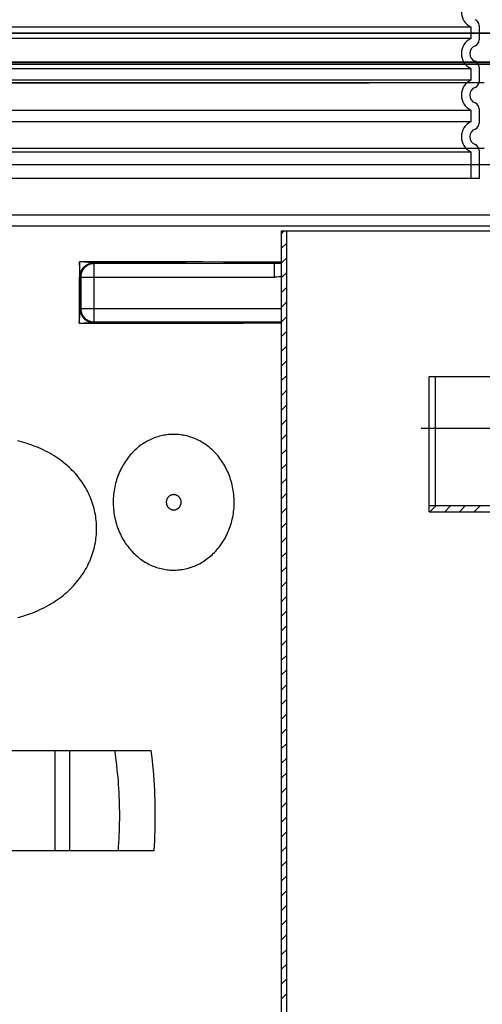
# Model space of a CAD drawing. Units: millimetres. Extents: x 3557 to 23212, y -4039 to 8803.
# Drawn here: x 20605 to 21050, y 2857 to 3804 of the extents above; entities that cross this region are included whole.
import ezdxf

# ---------------------------------------------------------------- set-up
doc = ezdxf.new("R2010")
doc.units = ezdxf.units.MM
doc.linetypes.add('CENTER', pattern=[0.6, 0.375, -0.075, 0.075, -0.075])
doc.layers.add('Viditelná (ISO)', color=7, linetype='Continuous', lineweight=35)
doc.layers.add('Viditelná tenká (ISO)', color=7, linetype='Continuous', lineweight=18)

msp = doc.modelspace()

# ---------------------------------------------------------------- linework, layer by layer
at = {"ltscale": 12.976033}
for p, q in [((20219.17, 3796.77), (21039.17, 3796.77)), ((20219.17, 3796.77), (21039.17, 3796.77)), ((21039.17, 3785.54), (20219.17, 3785.54)), ((21039.17, 3785.54), (20219.17, 3785.54)), ((20219.17, 3756.77), (21039.17, 3756.77)), ((20219.17, 3756.77), (21039.17, 3756.77)), ((21039.17, 3745.54), (20219.17, 3745.54)), ((21039.17, 3745.54), (20219.17, 3745.54)), ((20219.17, 3716.77), (21039.17, 3716.77)), ((20219.17, 3716.77), (21039.17, 3716.77)), ((21039.17, 3705.54), (20219.17, 3705.54)), ((21039.17, 3705.54), (20219.17, 3705.54)), ((20219.17, 3676.77), (21039.17, 3676.77)), ((20219.17, 3676.77), (21039.17, 3676.77))]:
    msp.add_line(p, q, dxfattribs=at)
at = {"ltscale": 1.068395}
for p, q in [((21039.17, 3796.77), (21039.17, 3785.54)), ((21039.17, 3796.77), (21039.17, 3785.54)), ((21039.17, 3756.77), (21039.17, 3745.54)), ((21039.17, 3756.77), (21039.17, 3745.54)), ((21039.17, 3716.77), (21039.17, 3705.54)), ((21039.17, 3716.77), (21039.17, 3705.54)), ((21039.17, 3676.77), (21039.17, 3661.16))]:
    msp.add_line(p, q, dxfattribs=at)
for p, q in [((21047.17, 3798.08), (21047.17, 3784.23)), ((21047.17, 3798.08), (21047.17, 3784.23)), ((21047.17, 3758.08), (21047.17, 3744.23)), ((21047.17, 3758.08), (21047.17, 3744.23)), ((21047.17, 3718.08), (21047.17, 3704.23)), ((21047.17, 3718.08), (21047.17, 3704.23)), ((21047.17, 3678.08), (21047.17, 3661.16)), ((21047.17, 3678.08), (21047.17, 3651.16)), ((21047.17, 3651.16), (20211.17, 3651.16))]:
    msp.add_line(p, q)
at = {"linetype": 'Continuous'}
for p, q in [((20107.84, 3790.88), (21150.49, 3790.88)), ((20118.34, 3762.71), (21140, 3762.71)), ((20120.33, 3760.88), (21138, 3760.88)), ((21052.17, 3742.88), (20206.17, 3742.88)), ((21052.17, 3679.87), (20206.17, 3679.87)), ((21061.17, 3664.28), (20197.17, 3664.28)), ((20114.05, 3616.29), (21144.29, 3616.29)), ((20198.18, 3605.69), (21079.02, 3605.69)), ((20857.17, 3598.22), (20859.83, 3600.88)), ((20857.17, 2288.88), (20857.17, 3600.88)), ((20857.17, 3600.88), (21137.17, 3600.88)), ((20862.17, 2295.88), (20862.17, 3600.88)), ((20857.17, 3584.08), (20862.17, 3589.08)), ((20662.78, 3571.04), (20662.69, 3541.68)), ((20663.27, 3564.31), (20662.78, 3571.04)), ((20698.03, 3571.01), (20662.78, 3571.04)), ((20665.11, 3570.87), (20662.78, 3571.04)), ((20667.33, 3570.7), (20665.11, 3570.87)), ((20669.33, 3570.53), (20667.33, 3570.7)), ((20671.03, 3570.38), (20669.33, 3570.53)), ((20672.43, 3570.25), (20671.03, 3570.38)), ((20673.21, 3570.18), (20672.43, 3570.25)), ((20673.87, 3570.11), (20673.21, 3570.18)), ((20674.44, 3570.05), (20673.87, 3570.11)), ((20677.12, 3569.3), (20676.73, 3569.7)), ((20709.31, 3569.67), (20676.73, 3569.7)), ((20677.12, 3513.22), (20677.12, 3569.3)), ((20850.52, 3569.3), (20677.12, 3569.3)), ((20732.98, 3570.96), (20698.03, 3571.01)), ((20741.59, 3569.61), (20709.31, 3569.67)), ((20753.74, 3570.92), (20732.98, 3570.96)), ((20765.54, 3569.56), (20741.59, 3569.61)), ((20781.12, 3570.86), (20753.74, 3570.92)), ((20781.34, 3569.53), (20765.54, 3569.56)), ((20801.39, 3570.81), (20781.12, 3570.86)), ((20804.79, 3569.46), (20781.34, 3569.53)), ((20827.99, 3570.72), (20801.39, 3570.81)), ((20857.17, 3570.61), (20827.99, 3570.72)), ((20850.52, 3569.3), (20835.47, 3569.36)), ((20850.52, 3556.3), (20850.52, 3569.3)), ((20857.17, 3569.93), (20862.17, 3574.93)), ((20663.49, 3561.17), (20663.27, 3564.31)), ((20663.58, 3559.73), (20663.49, 3561.17)), ((20663.63, 3558.91), (20663.58, 3559.73)), ((20663.68, 3557.86), (20663.65, 3547.19)), ((20663.69, 3557.45), (20663.68, 3557.86)), ((20857.17, 3555.79), (20862.17, 3560.79)), ((20663.7, 3557.13), (20663.69, 3557.45)), ((20664.13, 3556.3), (20663.73, 3556.7)), ((20664.13, 3556.3), (20664.13, 3526.22)), ((20664.13, 3556.3), (20850.52, 3556.3)), ((20662.69, 3541.68), (20662.62, 3511.9)), ((20663.65, 3547.19), (20663.59, 3525.69)), ((20857.17, 3541.65), (20862.17, 3546.65)), ((20857.17, 3527.51), (20862.17, 3532.51)), ((20663.14, 3518.84), (20663.46, 3523.25)), ((20663.46, 3523.25), (20663.54, 3524.54)), ((20663.54, 3524.54), (20663.57, 3525)), ((20663.59, 3525.69), (20664.13, 3526.22)), ((20664.13, 3526.22), (20857.17, 3526.22)), ((20662.62, 3511.9), (20663.14, 3518.84)), ((20662.62, 3511.9), (20665.48, 3512.1)), ((20665.48, 3512.1), (20667.31, 3512.22)), ((20667.31, 3512.22), (20669, 3512.32)), ((20669, 3512.32), (20670.52, 3512.41)), ((20670.52, 3512.41), (20671.85, 3512.48)), ((20671.85, 3512.48), (20673.49, 3512.57)), ((20673.49, 3512.57), (20674.38, 3512.61)), ((20676.32, 3512.66), (20704.27, 3512.69)), ((20676.59, 3512.69), (20677.12, 3513.22)), ((20677.12, 3513.22), (20857.17, 3513.22)), ((20704.27, 3512.69), (20738.93, 3512.74)), ((20704.62, 3511.94), (20739.3, 3511.99)), ((20738.93, 3512.74), (20759.53, 3512.78)), ((20739.3, 3511.99), (20759.9, 3512.03)), ((20759.53, 3512.78), (20779.93, 3512.83)), ((20759.9, 3512.03), (20780.32, 3512.08)), ((20779.93, 3512.83), (20800.12, 3512.88)), ((20780.32, 3512.08), (20800.51, 3512.13)), ((20800.12, 3512.88), (20820.06, 3512.94)), ((20800.51, 3512.13), (20820.46, 3512.19)), ((20820.06, 3512.94), (20846.2, 3513.03)), ((20820.46, 3512.19), (20846.62, 3512.28)), ((20846.2, 3513.03), (20857.17, 3513.07)), ((20846.62, 3512.28), (20857.17, 3512.32)), ((20857.17, 3513.37), (20862.17, 3518.37)), ((20857.17, 3499.22), (20862.17, 3504.22)), ((20857.17, 3485.08), (20862.17, 3490.08)), ((20857.17, 3470.94), (20862.17, 3475.94)), ((20857.17, 3456.8), (20862.17, 3461.8)), ((20999.17, 3330.88), (20999.17, 3460.88)), ((20999.17, 3460.88), (21112.17, 3460.88)), ((21005.17, 3336.88), (21005.17, 3460.88)), ((20857.17, 3442.66), (20862.17, 3447.66)), ((20857.17, 3428.51), (20862.17, 3433.51)), ((20857.17, 3414.37), (20862.17, 3419.37)), ((20857.17, 3400.23), (20862.17, 3405.23)), ((20857.17, 3386.09), (20862.17, 3391.09)), ((20857.17, 3371.94), (20862.17, 3376.94)), ((20857.17, 3357.8), (20862.17, 3362.8)), ((20857.17, 3343.66), (20862.17, 3348.66)), ((20857.17, 3329.52), (20862.17, 3334.52)), ((20999.17, 3336.88), (21319.17, 3336.88)), ((20999.17, 3330.88), (21132.17, 3330.88)), ((20999.96, 3330.88), (21005.96, 3336.88)), ((21014.1, 3330.88), (21020.1, 3336.88)), ((21028.24, 3330.88), (21034.24, 3336.88)), ((21042.38, 3330.88), (21048.38, 3336.88)), ((20857.17, 3315.38), (20862.17, 3320.38)), ((20857.17, 3301.23), (20862.17, 3306.23)), ((20857.17, 3287.09), (20862.17, 3292.09)), ((20857.17, 3272.95), (20862.17, 3277.95)), ((20857.17, 3258.81), (20862.17, 3263.81)), ((20857.17, 3244.67), (20862.17, 3249.67)), ((20857.17, 3230.52), (20862.17, 3235.52)), ((20857.17, 3216.38), (20862.17, 3221.38)), ((20857.17, 3202.24), (20862.17, 3207.24)), ((20857.17, 3188.1), (20862.17, 3193.1)), ((20857.17, 3173.95), (20862.17, 3178.95)), ((20857.17, 3159.81), (20862.17, 3164.81)), ((20857.17, 3145.67), (20862.17, 3150.67)), ((20857.17, 3131.53), (20862.17, 3136.53)), ((20857.17, 3117.39), (20862.17, 3122.39)), ((20857.17, 3103.24), (20862.17, 3108.24)), ((20334.17, 3101.29), (20731.92, 3101.29)), ((20639.36, 3005.29), (20639.36, 3101.29)), ((20653.49, 3005.29), (20653.49, 3101.29)), ((20857.17, 3089.1), (20862.17, 3094.1)), ((20857.17, 3074.96), (20862.17, 3079.96)), ((20857.17, 3060.82), (20862.17, 3065.82)), ((20857.17, 3046.68), (20862.17, 3051.68)), ((20857.17, 3032.53), (20862.17, 3037.53)), ((20857.17, 3018.39), (20862.17, 3023.39)), ((20857.17, 3004.25), (20862.17, 3009.25)), ((20336.17, 3005.29), (20734.69, 3005.29)), ((20857.17, 2990.11), (20862.17, 2995.11)), ((20857.17, 2975.96), (20862.17, 2980.96)), ((20857.17, 2961.82), (20862.17, 2966.82)), ((20857.17, 2947.68), (20862.17, 2952.68)), ((20857.17, 2933.54), (20862.17, 2938.54)), ((20857.17, 2919.4), (20862.17, 2924.4)), ((20857.17, 2905.25), (20862.17, 2910.25)), ((20857.17, 2891.11), (20862.17, 2896.11)), ((20857.17, 2876.97), (20862.17, 2881.97)), ((20857.17, 2862.83), (20862.17, 2867.83))]:
    msp.add_line(p, q, dxfattribs=at)
at = {"ltscale": 2.437923}
msp.add_line((21039.17, 3676.77), (21039.17, 3651.16), dxfattribs=at)
at = {"linetype": 'CENTER'}
msp.add_line((21333.68, 3410.88), (20991.34, 3410.88), dxfattribs=at)
at = {"linetype": 'Continuous'}
for points in [[(20663.73, 3556.7), (20663.74, 3557.21), (20663.77, 3557.72), (20663.82, 3558.23), (20663.89, 3558.73), (20663.98, 3559.24), (20664.09, 3559.73), (20664.22, 3560.23), (20664.36, 3560.72), (20664.53, 3561.2), (20664.72, 3561.67), (20664.92, 3562.14), (20665.15, 3562.6), (20665.39, 3563.05), (20665.64, 3563.49), (20665.92, 3563.92), (20666.21, 3564.34), (20666.52, 3564.75), (20666.84, 3565.14), (20667.18, 3565.52), (20667.54, 3565.89), (20667.9, 3566.25), (20668.29, 3566.58), (20668.68, 3566.91), (20669.09, 3567.22), (20669.51, 3567.51), (20669.94, 3567.78), (20670.38, 3568.04), (20670.83, 3568.28), (20671.29, 3568.51), (20671.75, 3568.71), (20672.23, 3568.9), (20672.71, 3569.06), (20673.2, 3569.21), (20673.69, 3569.34), (20674.19, 3569.45), (20674.69, 3569.54), (20675.2, 3569.61), (20675.71, 3569.66), (20676.22, 3569.69), (20676.73, 3569.7)], [(20663.75, 3559.05), (20663.8, 3559.44), (20663.87, 3559.84), (20663.95, 3560.23), (20664.04, 3560.62), (20664.15, 3561), (20664.27, 3561.38), (20664.41, 3561.76), (20664.56, 3562.14), (20664.72, 3562.51), (20664.9, 3562.87), (20665.09, 3563.23), (20665.29, 3563.58), (20665.51, 3563.92), (20665.74, 3564.26), (20665.98, 3564.6), (20666.23, 3564.92), (20666.49, 3565.24), (20666.77, 3565.55), (20667.05, 3565.85), (20667.35, 3566.14), (20667.65, 3566.42), (20667.97, 3566.69), (20668.3, 3566.95), (20668.63, 3567.21), (20668.98, 3567.45), (20669.33, 3567.68), (20669.69, 3567.9), (20670.06, 3568.11), (20670.44, 3568.31), (20670.82, 3568.49), (20671.21, 3568.67), (20671.61, 3568.83), (20672.01, 3568.98), (20672.42, 3569.12), (20672.83, 3569.24), (20673.24, 3569.36), (20673.66, 3569.46), (20674.09, 3569.54), (20674.51, 3569.62), (20674.94, 3569.68), (20675.02, 3569.69)], [(20663.82, 3559.56), (20663.84, 3559.66), (20663.86, 3559.77), (20663.88, 3559.88), (20663.91, 3559.99), (20663.94, 3560.1), (20663.96, 3560.21), (20663.99, 3560.33), (20664.03, 3560.45), (20664.06, 3560.56), (20664.1, 3560.68), (20664.14, 3560.81), (20664.18, 3560.93), (20664.23, 3561.05), (20664.27, 3561.18), (20664.32, 3561.31), (20664.38, 3561.44), (20664.44, 3561.58), (20664.5, 3561.71), (20664.56, 3561.85), (20664.63, 3561.99), (20664.7, 3562.14), (20664.78, 3562.28), (20664.86, 3562.43), (20664.95, 3562.59), (20665.04, 3562.74), (20665.14, 3562.91), (20665.25, 3563.07), (20665.36, 3563.24), (20665.48, 3563.41), (20665.6, 3563.59), (20665.74, 3563.78), (20665.88, 3563.97), (20666.04, 3564.16), (20666.2, 3564.37), (20666.38, 3564.58), (20666.57, 3564.79), (20666.78, 3565.02), (20667.01, 3565.26), (20667.25, 3565.5), (20667.53, 3565.77), (20667.82, 3566.03), (20668.13, 3566.31), (20668.45, 3566.57), (20668.76, 3566.82), (20669.06, 3567.05), (20669.36, 3567.27), (20669.65, 3567.47), (20669.94, 3567.66), (20670.23, 3567.85), (20670.52, 3568.02), (20670.81, 3568.19), (20671.1, 3568.35), (20671.39, 3568.5), (20671.68, 3568.65), (20671.97, 3568.78), (20672.25, 3568.9), (20672.53, 3569.02), (20672.81, 3569.13), (20673.08, 3569.22), (20673.34, 3569.31), (20673.6, 3569.39), (20673.85, 3569.46), (20674.1, 3569.52), (20674.33, 3569.57), (20674.57, 3569.62), (20674.8, 3569.66), (20675.02, 3569.69)], [(20677.12, 3569.3), (20676.61, 3569.29), (20676.1, 3569.26), (20675.6, 3569.21), (20675.09, 3569.14), (20674.59, 3569.05), (20674.09, 3568.94), (20673.6, 3568.81), (20673.11, 3568.67), (20672.63, 3568.5), (20672.15, 3568.31), (20671.68, 3568.11), (20671.22, 3567.89), (20670.77, 3567.64), (20670.33, 3567.39), (20669.9, 3567.11), (20669.48, 3566.82), (20669.08, 3566.51), (20668.68, 3566.19), (20668.3, 3565.85), (20667.93, 3565.49), (20667.58, 3565.13), (20667.24, 3564.75), (20666.92, 3564.35), (20666.61, 3563.94), (20666.32, 3563.53), (20666.04, 3563.1), (20665.78, 3562.65), (20665.54, 3562.2), (20665.32, 3561.75), (20665.12, 3561.28), (20664.93, 3560.8), (20664.76, 3560.32), (20664.61, 3559.83), (20664.48, 3559.34), (20664.38, 3558.84), (20664.29, 3558.34), (20664.22, 3557.83), (20664.17, 3557.32), (20664.14, 3556.81), (20664.13, 3556.3)], [(20675.36, 3569.94), (20675.15, 3569.96), (20674.93, 3569.99), (20674.44, 3570.05)], [(20675.02, 3569.69), (20675.37, 3569.73), (20675.8, 3569.76), (20676.24, 3569.78)], [(20676.24, 3569.78), (20676.07, 3569.82), (20675.9, 3569.86), (20675.73, 3569.88), (20675.36, 3569.94)], [(20676.73, 3569.7), (20676.68, 3569.7), (20676.63, 3569.7), (20676.58, 3569.71), (20676.53, 3569.71), (20676.48, 3569.72), (20676.43, 3569.73), (20676.38, 3569.74), (20676.33, 3569.75), (20676.28, 3569.77), (20676.24, 3569.78)], [(20835.47, 3569.36), (20827.86, 3569.39), (20804.79, 3569.46)], [(20857.17, 3569.31), (20854.8, 3569.3), (20852.76, 3569.3), (20850.52, 3569.3)], [(20663.68, 3557.86), (20663.68, 3557.97), (20663.67, 3558.12), (20663.67, 3558.28), (20663.66, 3558.47), (20663.63, 3558.91)], [(20663.68, 3557.86), (20663.69, 3558.26), (20663.71, 3558.65), (20663.74, 3558.98)], [(20663.74, 3558.98), (20663.75, 3559.06), (20663.76, 3559.15)], [(20663.78, 3559.25), (20663.79, 3559.35), (20663.81, 3559.45)], [(20663.73, 3556.7), (20663.72, 3556.72), (20663.72, 3556.75), (20663.71, 3556.82), (20663.71, 3556.9), (20663.7, 3557), (20663.7, 3557.13)], [(20857.17, 3556.58), (20856.45, 3556.52), (20854.62, 3556.41), (20852.64, 3556.33), (20850.52, 3556.3)], [(20663.57, 3525), (20663.58, 3525.11), (20663.58, 3525.23), (20663.59, 3525.34), (20663.59, 3525.46), (20663.59, 3525.57), (20663.59, 3525.69)], [(20663.57, 3525), (20663.6, 3524.57), (20663.64, 3524.14), (20663.7, 3523.72), (20663.77, 3523.3), (20663.86, 3522.88), (20663.94, 3522.53)], [(20663.59, 3525.69), (20663.6, 3525.18), (20663.63, 3524.67), (20663.68, 3524.16), (20663.75, 3523.65), (20663.84, 3523.15), (20663.95, 3522.65), (20664.08, 3522.16), (20664.23, 3521.67), (20664.4, 3521.19), (20664.58, 3520.71), (20664.79, 3520.24), (20665.01, 3519.78), (20665.25, 3519.33), (20665.51, 3518.89), (20665.79, 3518.46), (20666.08, 3518.04), (20666.39, 3517.64), (20666.71, 3517.24), (20667.05, 3516.86), (20667.4, 3516.49), (20667.77, 3516.14), (20668.15, 3515.8), (20668.55, 3515.48), (20668.95, 3515.17), (20669.37, 3514.88), (20669.8, 3514.6), (20670.24, 3514.34), (20670.69, 3514.1), (20671.15, 3513.88), (20671.62, 3513.68), (20672.09, 3513.49), (20672.58, 3513.32), (20673.07, 3513.17), (20673.56, 3513.05), (20674.06, 3512.94), (20674.56, 3512.85), (20675.07, 3512.78), (20675.57, 3512.73), (20676.08, 3512.7), (20676.59, 3512.69)], [(20663.94, 3522.53), (20663.95, 3522.46), (20664.07, 3522.04), (20664.19, 3521.63), (20664.33, 3521.23), (20664.48, 3520.83), (20664.64, 3520.43), (20664.82, 3520.04), (20665.01, 3519.66), (20665.21, 3519.28), (20665.42, 3518.91), (20665.65, 3518.55), (20665.88, 3518.19), (20666.13, 3517.85), (20666.39, 3517.51), (20666.66, 3517.18), (20666.94, 3516.86), (20667.23, 3516.55), (20667.53, 3516.25), (20667.84, 3515.95), (20668.16, 3515.67), (20668.49, 3515.41), (20668.83, 3515.15), (20669.17, 3514.9), (20669.53, 3514.67), (20669.89, 3514.44), (20670.25, 3514.23), (20670.63, 3514.03), (20671.01, 3513.85), (20671.39, 3513.68), (20671.78, 3513.52), (20672.18, 3513.37), (20672.58, 3513.24), (20672.99, 3513.12), (20673.39, 3513.01), (20673.81, 3512.92), (20673.86, 3512.91)], [(20664.13, 3526.22), (20664.14, 3525.71), (20664.17, 3525.2), (20664.22, 3524.69), (20664.29, 3524.18), (20664.38, 3523.68), (20664.48, 3523.18), (20664.61, 3522.69), (20664.76, 3522.2), (20664.93, 3521.72), (20665.11, 3521.24), (20665.32, 3520.77), (20665.54, 3520.32), (20665.78, 3519.87), (20666.04, 3519.42), (20666.32, 3518.99), (20666.61, 3518.58), (20666.92, 3518.17), (20667.24, 3517.77), (20667.58, 3517.39), (20667.93, 3517.02), (20668.3, 3516.67), (20668.68, 3516.33), (20669.08, 3516.01), (20669.48, 3515.7), (20669.9, 3515.41), (20670.33, 3515.13), (20670.77, 3514.87), (20671.22, 3514.63), (20671.68, 3514.41), (20672.15, 3514.21), (20672.63, 3514.02), (20673.11, 3513.85), (20673.6, 3513.71), (20674.09, 3513.58), (20674.59, 3513.47), (20675.09, 3513.38), (20675.6, 3513.31), (20676.1, 3513.26), (20676.61, 3513.23), (20677.12, 3513.22)], [(20662.62, 3511.9), (20669.64, 3511.91), (20704.62, 3511.94)], [(20673.86, 3512.91), (20674.22, 3512.84), (20674.64, 3512.78), (20675.05, 3512.73), (20675.47, 3512.69), (20675.89, 3512.67), (20676.32, 3512.66)], [(20674.38, 3512.61), (20675.12, 3512.63), (20675.45, 3512.65), (20675.76, 3512.65), (20676.05, 3512.66), (20676.32, 3512.66)], [(20676.32, 3512.66), (20676.4, 3512.67), (20676.46, 3512.67), (20676.52, 3512.67), (20676.56, 3512.68), (20676.58, 3512.68), (20676.59, 3512.69)], [(20603.63, 3229.1), (20606.09, 3229.79), (20608.52, 3230.51), (20610.92, 3231.28), (20613.3, 3232.08), (20615.66, 3232.92), (20617.99, 3233.81), (20620.29, 3234.73), (20622.58, 3235.7), (20624.84, 3236.72), (20627.08, 3237.78), (20629.29, 3238.89), (20631.48, 3240.04), (20633.63, 3241.24), (20635.75, 3242.48), (20637.82, 3243.75), (20639.85, 3245.07), (20641.83, 3246.42), (20643.76, 3247.8), (20645.62, 3249.2), (20647.44, 3250.64), (20649.2, 3252.1), (20650.91, 3253.58), (20652.56, 3255.1), (20654.16, 3256.63), (20655.71, 3258.19), (20657.21, 3259.77), (20658.67, 3261.38), (20660.07, 3263.01), (20661.42, 3264.66), (20662.72, 3266.33), (20663.97, 3268.02), (20665.17, 3269.73), (20666.33, 3271.46), (20667.43, 3273.2), (20668.49, 3274.97), (20669.5, 3276.75), (20670.46, 3278.55), (20671.37, 3280.36), (20672.23, 3282.19), (20673.04, 3284.03), (20673.8, 3285.89), (20674.52, 3287.75), (20675.18, 3289.63), (20675.8, 3291.52), (20676.37, 3293.42), (20676.89, 3295.33), (20677.36, 3297.25), (20677.78, 3299.17), (20678.15, 3301.1), (20678.47, 3303.04), (20678.74, 3304.97), (20678.96, 3306.92), (20679.14, 3308.86), (20679.26, 3310.81), (20679.33, 3312.75), (20679.36, 3314.7), (20679.33, 3316.64), (20679.26, 3318.59), (20679.14, 3320.53), (20678.97, 3322.47), (20678.75, 3324.4), (20678.48, 3326.33), (20678.16, 3328.25), (20677.79, 3330.17), (20677.38, 3332.08), (20676.91, 3333.98), (20676.4, 3335.87), (20675.84, 3337.75), (20675.23, 3339.62), (20674.57, 3341.47), (20673.86, 3343.32), (20673.11, 3345.15), (20672.3, 3346.97), (20671.45, 3348.78), (20670.55, 3350.57), (20669.6, 3352.34), (20668.61, 3354.09), (20667.57, 3355.83), (20666.47, 3357.55), (20665.33, 3359.25), (20664.15, 3360.93), (20662.91, 3362.59), (20661.62, 3364.23), (20660.29, 3365.85), (20658.91, 3367.44), (20657.48, 3369.02), (20656, 3370.56), (20654.47, 3372.09), (20652.89, 3373.59), (20651.26, 3375.06), (20649.58, 3376.5), (20647.85, 3377.92), (20646.07, 3379.31), (20644.23, 3380.68), (20642.35, 3382.01), (20640.41, 3383.31), (20638.43, 3384.57), (20636.42, 3385.79), (20634.38, 3386.97), (20632.3, 3388.1), (20630.21, 3389.18), (20628.09, 3390.22), (20625.96, 3391.21), (20623.81, 3392.16), (20621.63, 3393.07), (20619.44, 3393.93), (20617.22, 3394.75), (20614.98, 3395.54), (20612.72, 3396.29), (20610.43, 3397), (20608.13, 3397.67), (20605.79, 3398.31), (20603.43, 3398.92)], [(20757.03, 3405.05), (20755.59, 3405.13), (20754.14, 3405.17), (20752.7, 3405.17), (20751.25, 3405.13), (20749.81, 3405.04), (20748.37, 3404.92), (20746.93, 3404.76), (20745.49, 3404.56), (20744.06, 3404.31), (20742.64, 3404.03), (20741.21, 3403.7), (20739.8, 3403.34), (20738.39, 3402.94), (20736.99, 3402.49), (20735.59, 3402.01), (20734.21, 3401.48), (20732.83, 3400.92), (20731.47, 3400.32), (20730.11, 3399.67), (20728.77, 3398.99), (20727.44, 3398.27), (20726.13, 3397.5), (20724.83, 3396.7), (20723.54, 3395.86), (20722.28, 3394.98), (20721.02, 3394.06), (20719.79, 3393.11), (20718.58, 3392.11), (20717.38, 3391.08), (20716.21, 3390.01), (20715.06, 3388.9), (20713.93, 3387.76), (20712.82, 3386.57), (20711.74, 3385.36), (20710.69, 3384.1), (20709.66, 3382.82), (20708.66, 3381.5), (20707.68, 3380.14), (20706.74, 3378.75), (20705.83, 3377.33), (20704.95, 3375.88), (20704.1, 3374.4), (20703.29, 3372.89), (20702.51, 3371.35), (20701.77, 3369.78), (20701.06, 3368.19), (20700.39, 3366.57), (20699.76, 3364.93), (20699.17, 3363.27), (20698.62, 3361.59), (20698.11, 3359.89), (20697.64, 3358.16), (20697.21, 3356.43), (20696.83, 3354.68), (20696.48, 3352.91), (20696.18, 3351.13), (20695.93, 3349.35), (20695.72, 3347.55), (20695.55, 3345.75), (20695.43, 3343.94), (20695.35, 3342.12), (20695.32, 3340.31), (20695.33, 3338.49), (20695.39, 3336.68), (20695.5, 3334.87), (20695.64, 3333.06), (20695.84, 3331.26), (20696.07, 3329.47), (20696.35, 3327.69), (20696.68, 3325.92), (20697.05, 3324.16), (20697.46, 3322.42), (20697.91, 3320.69), (20698.4, 3318.98), (20698.94, 3317.29), (20699.51, 3315.62), (20700.13, 3313.97), (20700.78, 3312.34), (20701.47, 3310.74), (20702.2, 3309.16), (20702.96, 3307.61), (20703.76, 3306.09), (20704.6, 3304.6), (20705.46, 3303.13), (20706.36, 3301.7), (20707.29, 3300.3), (20708.25, 3298.93), (20709.24, 3297.59), (20710.26, 3296.29), (20711.3, 3295.02)], [(20794.69, 3386), (20793.57, 3387.22), (20792.43, 3388.4), (20791.26, 3389.55), (20790.07, 3390.66), (20788.86, 3391.73), (20787.63, 3392.76), (20786.38, 3393.75), (20785.11, 3394.7), (20783.82, 3395.61), (20782.51, 3396.48), (20781.19, 3397.31), (20779.85, 3398.1), (20778.49, 3398.84), (20777.13, 3399.55), (20775.75, 3400.21), (20774.36, 3400.83), (20772.95, 3401.42), (20771.54, 3401.96), (20770.12, 3402.45), (20768.69, 3402.91), (20767.25, 3403.32), (20765.81, 3403.7), (20764.35, 3404.03), (20762.9, 3404.32), (20761.44, 3404.56), (20759.97, 3404.77), (20758.5, 3404.93), (20757.03, 3405.05)], [(20711.3, 3295.02), (20712.39, 3293.77), (20713.51, 3292.55), (20714.66, 3291.36), (20715.82, 3290.22), (20717.02, 3289.12), (20718.23, 3288.05), (20719.46, 3287.02), (20720.72, 3286.04), (20721.99, 3285.09), (20723.28, 3284.18), (20724.59, 3283.32), (20725.91, 3282.49), (20727.25, 3281.71), (20728.61, 3280.96), (20729.98, 3280.26), (20731.36, 3279.6), (20732.75, 3278.98), (20734.15, 3278.4), (20735.57, 3277.87), (20736.99, 3277.37), (20738.42, 3276.92), (20739.86, 3276.51), (20741.3, 3276.14), (20742.76, 3275.81), (20744.21, 3275.53), (20745.68, 3275.28), (20747.14, 3275.08), (20748.61, 3274.92), (20750.08, 3274.8), (20751.56, 3274.73), (20753.03, 3274.69), (20754.5, 3274.7), (20755.98, 3274.75), (20757.45, 3274.84), (20758.92, 3274.98), (20760.39, 3275.15), (20761.85, 3275.37), (20763.32, 3275.63), (20764.77, 3275.93), (20766.22, 3276.27), (20767.66, 3276.66), (20769.1, 3277.08), (20770.53, 3277.55), (20771.95, 3278.06), (20773.36, 3278.61), (20774.76, 3279.21), (20776.14, 3279.84), (20777.52, 3280.52), (20778.88, 3281.23), (20780.23, 3281.99), (20781.57, 3282.79), (20782.89, 3283.63), (20784.19, 3284.51), (20785.47, 3285.43), (20786.74, 3286.4), (20787.99, 3287.4), (20789.21, 3288.44), (20790.42, 3289.52), (20791.6, 3290.64), (20792.76, 3291.8), (20793.89, 3292.99), (20795, 3294.23), (20796.09, 3295.5), (20797.14, 3296.8), (20798.17, 3298.15), (20799.16, 3299.52), (20800.13, 3300.94), (20801.07, 3302.38), (20801.97, 3303.86), (20802.83, 3305.37), (20803.67, 3306.91), (20804.46, 3308.48), (20805.22, 3310.08), (20805.94, 3311.71), (20806.62, 3313.36), (20807.27, 3315.04), (20807.87, 3316.73), (20808.43, 3318.45), (20808.94, 3320.19), (20809.42, 3321.95), (20809.85, 3323.73), (20810.23, 3325.52), (20810.57, 3327.32), (20810.87, 3329.14), (20811.12, 3330.97), (20811.32, 3332.8), (20811.48, 3334.65), (20811.59, 3336.49), (20811.65, 3338.35), (20811.67, 3340.2), (20811.64, 3342.05), (20811.56, 3343.9), (20811.44, 3345.75), (20811.27, 3347.59), (20811.05, 3349.42), (20810.79, 3351.25), (20810.48, 3353.06), (20810.13, 3354.86), (20809.73, 3356.65), (20809.28, 3358.42), (20808.8, 3360.17), (20808.27, 3361.91), (20807.7, 3363.62), (20807.09, 3365.31), (20806.43, 3366.98), (20805.74, 3368.63), (20805.01, 3370.24), (20804.24, 3371.83), (20803.43, 3373.4), (20802.59, 3374.93), (20801.71, 3376.43), (20800.8, 3377.9), (20799.86, 3379.34), (20798.88, 3380.74), (20797.88, 3382.11), (20796.84, 3383.44), (20795.78, 3384.74), (20794.69, 3386)], [(20760.64, 3339.93), (20760.63, 3340.26), (20760.61, 3340.59), (20760.57, 3340.91), (20760.52, 3341.24), (20760.46, 3341.56), (20760.38, 3341.88), (20760.29, 3342.19), (20760.18, 3342.5), (20760.06, 3342.81), (20759.93, 3343.11), (20759.78, 3343.4), (20759.63, 3343.68), (20759.45, 3343.96), (20759.27, 3344.23), (20759.08, 3344.49), (20758.87, 3344.74), (20758.66, 3344.99), (20758.43, 3345.22), (20758.19, 3345.44), (20757.95, 3345.65), (20757.69, 3345.85), (20757.43, 3346.04), (20757.16, 3346.21), (20756.88, 3346.37), (20756.59, 3346.52), (20756.3, 3346.66), (20756, 3346.78), (20755.7, 3346.89), (20755.4, 3346.98), (20755.08, 3347.06), (20754.77, 3347.13), (20754.45, 3347.18), (20754.14, 3347.22), (20753.82, 3347.24), (20753.49, 3347.25), (20753.17, 3347.24), (20752.85, 3347.22), (20752.54, 3347.18), (20752.22, 3347.13), (20751.91, 3347.06), (20751.59, 3346.98), (20751.29, 3346.89), (20750.99, 3346.78), (20750.69, 3346.66), (20750.4, 3346.52), (20750.11, 3346.37), (20749.83, 3346.21), (20749.56, 3346.04), (20749.3, 3345.85), (20749.04, 3345.65), (20748.8, 3345.44), (20748.56, 3345.22), (20748.33, 3344.99), (20748.12, 3344.74), (20747.91, 3344.49), (20747.72, 3344.23), (20747.54, 3343.96), (20747.36, 3343.68), (20747.21, 3343.4), (20747.06, 3343.11), (20746.93, 3342.81), (20746.81, 3342.5), (20746.7, 3342.19), (20746.61, 3341.88), (20746.53, 3341.56), (20746.47, 3341.24), (20746.42, 3340.91), (20746.38, 3340.59), (20746.36, 3340.26), (20746.35, 3339.93)], [(20746.35, 3339.93), (20746.36, 3339.6), (20746.38, 3339.28), (20746.42, 3338.95), (20746.47, 3338.63), (20746.53, 3338.31), (20746.61, 3337.99), (20746.7, 3337.67), (20746.81, 3337.36), (20746.93, 3337.06), (20747.06, 3336.76), (20747.21, 3336.47), (20747.36, 3336.18), (20747.54, 3335.91), (20747.72, 3335.64), (20747.91, 3335.37), (20748.12, 3335.12), (20748.33, 3334.88), (20748.56, 3334.65), (20748.8, 3334.43), (20749.04, 3334.22), (20749.3, 3334.02), (20749.56, 3333.83), (20749.83, 3333.66), (20750.11, 3333.49), (20750.4, 3333.34), (20750.69, 3333.21), (20750.99, 3333.09), (20751.29, 3332.98), (20751.59, 3332.88), (20751.91, 3332.8), (20752.22, 3332.74), (20752.54, 3332.69), (20752.85, 3332.65), (20753.17, 3332.63), (20753.49, 3332.62), (20753.82, 3332.63), (20754.14, 3332.65), (20754.45, 3332.69), (20754.77, 3332.74), (20755.08, 3332.8), (20755.4, 3332.88), (20755.7, 3332.98), (20756, 3333.09), (20756.3, 3333.21), (20756.59, 3333.34), (20756.88, 3333.49), (20757.16, 3333.66), (20757.43, 3333.83), (20757.69, 3334.02), (20757.95, 3334.22), (20758.19, 3334.43), (20758.43, 3334.65), (20758.66, 3334.88), (20758.87, 3335.12), (20759.08, 3335.37), (20759.27, 3335.64), (20759.45, 3335.91), (20759.63, 3336.18), (20759.78, 3336.47), (20759.93, 3336.76), (20760.06, 3337.06), (20760.18, 3337.36), (20760.29, 3337.67), (20760.38, 3337.99), (20760.46, 3338.31), (20760.52, 3338.63), (20760.57, 3338.95), (20760.61, 3339.28), (20760.63, 3339.6), (20760.64, 3339.93)], [(20700.25, 3005.29), (20700.53, 3008.97), (20700.78, 3012.66), (20700.99, 3016.37), (20701.18, 3020.08), (20701.32, 3023.8), (20701.44, 3027.53), (20701.52, 3031.26), (20701.57, 3035), (20701.59, 3038.74), (20701.57, 3042.48), (20701.53, 3046.22), (20701.44, 3049.96), (20701.33, 3053.7), (20701.18, 3057.43), (20701, 3061.15), (20700.78, 3064.87), (20700.54, 3068.58), (20700.26, 3072.27), (20699.94, 3075.96), (20699.6, 3079.63), (20699.22, 3083.29), (20698.81, 3086.92), (20698.37, 3090.55), (20697.9, 3094.15), (20697.39, 3097.73), (20696.86, 3101.29)], [(20734.69, 3005.29), (20734.98, 3010.09), (20735.23, 3014.9), (20735.43, 3019.72), (20735.59, 3024.55), (20735.7, 3029.39), (20735.76, 3034.23), (20735.78, 3039.07), (20735.76, 3043.92), (20735.69, 3048.76), (20735.57, 3053.59), (20735.41, 3058.43), (20735.2, 3063.25), (20734.95, 3068.06), (20734.65, 3072.86), (20734.31, 3077.65), (20733.92, 3082.42), (20733.48, 3087.17), (20733.01, 3091.9), (20732.49, 3096.61), (20731.92, 3101.29)]]:
    msp.add_lwpolyline(points, dxfattribs=at)
at = {"ltscale": 3.405312}
for centre in [(21046.17, 3811.16), (21046.17, 3771.16), (21046.17, 3771.16), (21046.17, 3731.16), (21046.17, 3731.16), (21046.17, 3691.16), (21046.17, 3691.16)]:
    msp.add_arc(centre, 16, 115.94448, 244.05552, dxfattribs=at)
for centre, radius, start, end in [((21041.17, 3798.08), 6, 0, 69.07517), ((21041.17, 3798.08), 6, 0, 69.07517), ((21046.17, 3771.16), 8, 110.92483, 249.07517), ((21046.17, 3771.16), 8, 110.92483, 249.07517), ((21041.17, 3784.23), 6, 290.92483, 0), ((21041.17, 3784.23), 6, 290.92483, 0), ((21041.17, 3758.08), 6, 0, 69.07517), ((21041.17, 3758.08), 6, 0, 69.07517), ((21046.17, 3731.16), 8, 110.92483, 249.07517), ((21046.17, 3731.16), 8, 110.92483, 249.07517), ((21041.17, 3744.23), 6, 290.92483, 0), ((21041.17, 3744.23), 6, 290.92483, 0), ((21041.17, 3718.08), 6, 0, 69.07517), ((21041.17, 3718.08), 6, 0, 69.07517), ((21041.17, 3704.23), 6, 290.92483, 0), ((21041.17, 3704.23), 6, 290.92483, 0), ((21046.17, 3691.16), 8, 110.92483, 249.07517), ((21046.17, 3691.16), 8, 110.92483, 249.07517), ((21041.17, 3678.08), 6, 0, 69.07517), ((21041.17, 3678.08), 6, 0, 69.07517)]:
    msp.add_arc(centre, radius, start, end)
at = {"layer": 'Viditelná (ISO)'}
for p, q in [((20115.87, 3790.88), (21142.46, 3790.88)), ((20115.87, 3790.88), (21142.46, 3790.88)), ((20115.87, 3790.88), (21142.46, 3790.88)), ((20115.87, 3790.88), (21142.46, 3790.88)), ((20115.87, 3790.88), (21142.46, 3790.88)), ((20115.87, 3790.88), (21142.46, 3790.88)), ((21070.17, 3762.71), (20188.17, 3762.71)), ((21070.17, 3760.88), (20188.17, 3760.88)), ((20941.53, 3762.71), (21131.67, 3762.71)), ((20316.81, 3742.88), (20941.53, 3742.88))]:
    msp.add_line(p, q, dxfattribs=at)
at = {"layer": 'Viditelná tenká (ISO)'}
for p, q in [((20118.34, 3762.71), (21140, 3762.71)), ((20118.34, 3762.71), (21140, 3762.71)), ((20118.34, 3762.71), (21140, 3762.71)), ((20118.34, 3762.71), (21140, 3762.71)), ((20118.34, 3762.71), (21140, 3762.71)), ((20118.34, 3762.71), (21140, 3762.71)), ((21052.17, 3742.88), (20206.17, 3742.88)), ((21052.17, 3742.88), (20206.17, 3742.88)), ((21052.17, 3742.88), (20206.17, 3742.88)), ((21052.17, 3679.87), (20206.17, 3679.87)), ((21052.17, 3679.87), (20206.17, 3679.87)), ((21052.17, 3679.87), (20206.17, 3679.87)), ((21052.17, 3679.87), (20206.17, 3679.87)), ((21052.17, 3679.87), (20206.17, 3679.87)), ((21061.17, 3664.28), (20197.17, 3664.28)), ((21061.17, 3664.28), (20197.17, 3664.28)), ((21061.17, 3664.28), (20197.17, 3664.28)), ((21061.17, 3664.28), (20197.17, 3664.28)), ((21061.17, 3664.28), (20197.17, 3664.28))]:
    msp.add_line(p, q, dxfattribs=at)

doc.saveas('drawing.dxf')
